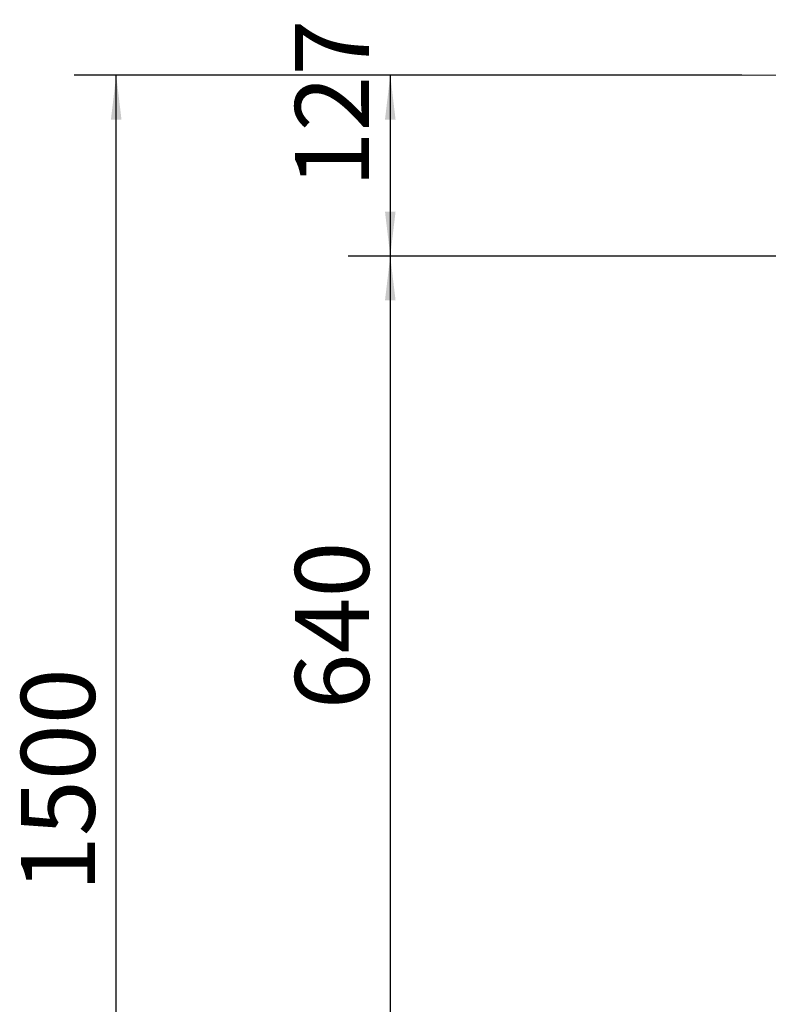
# Model space of a CAD drawing. Units: millimetres. Extents: x 109 to 184, y 90 to 232.
# Drawn here: x 109 to 145, y 167 to 214 of the extents above; entities that cross this region are included whole.
import ezdxf

# ---------------------------------------------------------------- set-up
doc = ezdxf.new("R2010")
doc.units = ezdxf.units.MM
doc.linetypes.add('CENTERX2', pattern=[20.32, 12.7, -2.54, 2.54, -2.54])
doc.layers.add('10', color=7, linetype='Continuous')
doc.styles.add('SLDTEXTSTYLE0', font='TXT', dxfattribs={"width": 0.7})
doc.dimstyles.new('SLDDIMSTYLE0', dxfattribs={"dimtxt": 3.5, "dimasz": 2.1, "dimexe": 0, "dimexo": 0.0625, "dimgap": 0.875, "dimtad": 2, "dimdec": 3, "dimlfac": 14.82, "dimrnd": 1e-09, "dimzin": 12, "dimdsep": 46, "dimtxsty": 'SLDTEXTSTYLE0', "dimsah": 1, "dimcen": 0.09, "dimadec": 0, "dimazin": 3, "dimtfac": 1, "dimtdec": 3, "dimtofl": 0, "dimtmove": 0, "dimatfit": 3, "dimfxl": 0, "dimfrac": 2, "dimtolj": 1, "dimtzin": 12, "dimarcsym": 0})

# ---------------------------------------------------------------- blocks, each defined once
blk = doc.blocks.new('_D')
at = {"layer": '10'}
for p, q in [((143.42, 211.418), (124.753, 211.418)), ((126.753, 211.418), (126.753, 202.848)), ((151.293, 202.848), (124.753, 202.848))]:
    blk.add_line(p, q, dxfattribs=at)
for points in [[(126.753, 211.418), (126.503, 209.318), (127.003, 209.318)], [(126.753, 202.848), (127.003, 204.948), (126.503, 204.948)]]:
    blk.add_solid(points, dxfattribs=at)
at = {"layer": '10', "insert": (122.242, 206.099), "char_height": 3.5, "attachment_point": 1, "rotation": 90, "style": 'SLDTEXTSTYLE0'}
blk.add_mtext('127', dxfattribs=at)
blk = doc.blocks.new('_D_2')
at = {"layer": '10'}
for p, q in [((151.293, 202.848), (124.753, 202.848)), ((126.753, 202.848), (126.753, 159.663)), ((140.567, 159.663), (124.753, 159.663))]:
    blk.add_line(p, q, dxfattribs=at)
for points in [[(126.753, 202.848), (126.503, 200.748), (127.003, 200.748)], [(126.753, 159.663), (127.003, 161.763), (126.503, 161.763)]]:
    blk.add_solid(points, dxfattribs=at)
at = {"layer": '10', "insert": (122.242, 181.361), "char_height": 3.5, "attachment_point": 1, "rotation": 90, "style": 'SLDTEXTSTYLE0'}
blk.add_mtext('640', dxfattribs=at)
blk = doc.blocks.new('_D_5')
at = {"layer": '10'}
for p, q in [((143.42, 211.418), (111.765, 211.418)), ((113.765, 110.203), (113.765, 211.418)), ((135.136, 110.203), (111.765, 110.203))]:
    blk.add_line(p, q, dxfattribs=at)
for points in [[(113.765, 211.418), (113.515, 209.318), (114.015, 209.318)], [(113.765, 110.203), (114.015, 112.303), (113.515, 112.303)]]:
    blk.add_solid(points, dxfattribs=at)
at = {"layer": '10', "insert": (109.254, 172.707), "char_height": 3.5, "attachment_point": 1, "rotation": 90, "style": 'SLDTEXTSTYLE0'}
blk.add_mtext('1500', dxfattribs=at)

msp = doc.modelspace()

# ---------------------------------------------------------------- linework, layer by layer
at = {"layer": '10', "linetype": 'CENTERX2', "lineweight": 18, "ltscale": 1.349528}
msp.add_line((143.419797, 211.417708), (161.438161, 211.417708), dxfattribs=at)

# ---------------------------------------------------------------- dimensions: what is measured, and where the dimension line sits
at = {"layer": '10'}
for base, p1, p2, picture, middle in [((126.753383, 202.848207), (143.419797, 211.417708), (151.292714, 202.848207), '_D', (126.753383, 208.400936)), ((113.76536, 211.417708), (135.135714, 110.203133), (143.419797, 211.417708), '_D_5', (113.76536, 175.778977)), ((126.753383, 159.663322), (151.292714, 202.848207), (140.567104, 159.663322), '_D_2', (126.753383, 183.663032))]:
    dim = msp.add_linear_dim(base=base, p1=p1, p2=p2, angle=90, dimstyle='SLDDIMSTYLE0', dxfattribs=at)
    dim.commit()
    dim.dimension.update_dxf_attribs({"geometry": picture, "text_midpoint": middle, "dimtype": 160})

doc.saveas('drawing.dxf')
